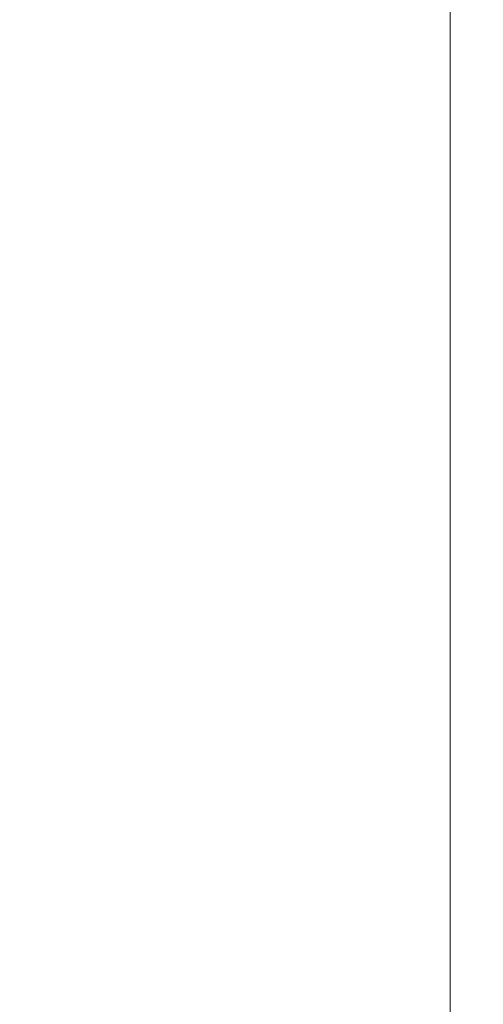
# Model space of a CAD drawing. Units: inches. Extents: x 0 to 204, y 0 to 264.
# Drawn here: x 104 to 105, y 160 to 162 of the extents above; entities that cross this region are included whole.
import ezdxf

# ---------------------------------------------------------------- set-up
doc = ezdxf.new("R2010")
doc.units = ezdxf.units.IN
doc.header["$MEASUREMENT"] = 0
doc.layers.get('0').update_dxf_attribs({"color": 10})

# ---------------------------------------------------------------- blocks, each defined once
blk = doc.blocks.new('150R-08-3D')
at = {"lineweight": 18}
mesh = blk.add_polyface(dxfattribs=at)
corners = [(10.0554, -10.0554, -16.5058), (10.1029, -10.0183, -16.5058), (10.1582, -9.9939, -16.5058), (10.2179, -9.9835, -16.5058), (10.2787, -9.9877, -16.5058), (10.337, -10.0064, -16.5058), (10.3894, -10.0384, -16.5058), (10.4328, -10.0819, -16.5058), (10.4648, -10.1343, -16.5058), (10.4835, -10.1925, -16.5058), (10.4878, -10.2533, -16.5058), (10.4774, -10.3131, -16.5058), (10.453, -10.3684, -16.5058), (10.4159, -10.4159, -16.5058), (10.3684, -10.453, -16.5058), (10.3131, -10.4774, -16.5058), (10.2533, -10.4878, -16.5058), (10.1925, -10.4835, -16.5058), (10.1343, -10.4648, -16.5058), (10.0819, -10.4328, -16.5058), (10.0384, -10.3894, -16.5058), (10.0064, -10.337, -16.5058), (9.9877, -10.2787, -16.5058), (9.9835, -10.2179, -16.5058), (9.9939, -10.1582, -16.5058), (10.0183, -10.1029, -16.5058), (-10.4281, 10.4281, -16.5058), (-10.3805, 10.4651, -16.5058), (-10.3251, 10.4894, -16.5058), (-10.2652, 10.4997, -16.5058), (-10.2042, 10.4952, -16.5058), (-10.1457, 10.4763, -16.5058), (-10.093, 10.444, -16.5058), (-10.0493, 10.4003, -16.5058), (-10.0171, 10.3476, -16.5058), (-9.9981, 10.2891, -16.5058), (-9.9937, 10.2281, -16.5058), (-10.0039, 10.1682, -16.5058), (-10.0282, 10.1128, -16.5058), (-10.0653, 10.0653, -16.5058), (-10.1128, 10.0282, -16.5058), (-10.1682, 10.0039, -16.5058), (-10.2281, 9.9937, -16.5058), (-10.2891, 9.9981, -16.5058), (-10.3476, 10.0171, -16.5058), (-10.4003, 10.0493, -16.5058), (-10.444, 10.093, -16.5058), (-10.4763, 10.1457, -16.5058), (-10.4952, 10.2042, -16.5058), (-10.4997, 10.2652, -16.5058), (-10.4894, 10.3251, -16.5058), (-10.4651, 10.3805, -16.5058)]
mesh.append_faces([[corners[k] for k in face] for face in [(1, 24, 25, 0), (40, 37, 38, 39)]], dxfattribs={"vtx0": -1})
mesh.append_faces([[corners[k] for k in face] for face in [(20, 6, 19)]], dxfattribs={"vtx0": -1, "vtx1": -1})
mesh.append_faces([[corners[k] for k in face] for face in [(18, 8, 9, 17), (21, 5, 6, 20), (22, 4, 5, 21), (8, 18, 19), (22, 3, 4)]], dxfattribs={"vtx0": -1, "vtx2": -1})
mesh.append_faces([[corners[k] for k in face] for face in [(19, 6, 7, 8), (37, 40, 41, 42), (34, 43, 44, 45), (30, 47, 48, 49)]], dxfattribs={"vtx0": -1, "vtx3": -1})
mesh.append_faces([[corners[k] for k in face] for face in [(27, 28, 51, 26)]], dxfattribs={"vtx1": -1})
mesh.append_faces([[corners[k] for k in face] for face in [(11, 12, 15, 10), (15, 16, 10), (2, 3, 24, 1), (23, 24, 3, 22), (35, 36, 43, 34), (31, 32, 47, 30)]], dxfattribs={"vtx1": -1, "vtx2": -1})
mesh.append_faces([[corners[k] for k in face] for face in [(16, 17, 9, 10), (32, 33, 46, 47), (33, 34, 45, 46), (36, 37, 42, 43), (28, 29, 50, 51), (49, 50, 29, 30)]], dxfattribs={"vtx1": -1, "vtx3": -1})
mesh.append_faces([[corners[k] for k in face] for face in [(12, 13, 14, 15)]], dxfattribs={"vtx3": -1})
mesh = blk.add_polyface(dxfattribs=at)
corners = [(-10.0554, -10.0554, -16.5058), (-10.0183, -10.1029, -16.5058), (-9.9939, -10.1582, -16.5058), (-9.9835, -10.2179, -16.5058), (-9.9877, -10.2787, -16.5058), (-10.0064, -10.337, -16.5058), (-10.0384, -10.3894, -16.5058), (-10.0819, -10.4328, -16.5058), (-10.1343, -10.4648, -16.5058), (-10.1925, -10.4835, -16.5058), (-10.2533, -10.4878, -16.5058), (-10.3131, -10.4774, -16.5058), (-10.3684, -10.453, -16.5058), (-10.4159, -10.4159, -16.5058), (-10.453, -10.3684, -16.5058), (-10.4774, -10.3131, -16.5058), (-10.4878, -10.2533, -16.5058), (-10.4835, -10.1925, -16.5058), (-10.4648, -10.1343, -16.5058), (-10.4328, -10.0819, -16.5058), (-10.3894, -10.0384, -16.5058), (-10.337, -10.0064, -16.5058), (-10.2787, -9.9877, -16.5058), (-10.2179, -9.9835, -16.5058), (-10.1582, -9.9939, -16.5058), (-10.1029, -10.0183, -16.5058), (10.4281, 10.4281, -16.5058), (10.4651, 10.3805, -16.5058), (10.4894, 10.3251, -16.5058), (10.4997, 10.2652, -16.5058), (10.4952, 10.2042, -16.5058), (10.4763, 10.1457, -16.5058), (10.444, 10.093, -16.5058), (10.4003, 10.0493, -16.5058), (10.3476, 10.0171, -16.5058), (10.2891, 9.9981, -16.5058), (10.2281, 9.9937, -16.5058), (10.1682, 10.0039, -16.5058), (10.1128, 10.0282, -16.5058), (10.0653, 10.0653, -16.5058), (10.0282, 10.1128, -16.5058), (10.0039, 10.1682, -16.5058), (9.9937, 10.2281, -16.5058), (9.9981, 10.2891, -16.5058), (10.0171, 10.3476, -16.5058), (10.0493, 10.4003, -16.5058), (10.093, 10.444, -16.5058), (10.1457, 10.4763, -16.5058), (10.2042, 10.4952, -16.5058), (10.2652, 10.4997, -16.5058), (10.3251, 10.4894, -16.5058), (10.3805, 10.4651, -16.5058)]
mesh.append_faces([[corners[k] for k in face] for face in [(14, 11, 12, 13), (40, 37, 38, 39)]], dxfattribs={"vtx0": -1})
mesh.append_faces([[corners[k] for k in face] for face in [(3, 23, 2), (22, 4, 21)]], dxfattribs={"vtx0": -1, "vtx1": -1})
mesh.append_faces([[corners[k] for k in face] for face in [(24, 1, 2, 23), (21, 4, 5, 20), (8, 18, 19), (17, 9, 10), (15, 10, 11, 14), (41, 36, 37, 40)]], dxfattribs={"vtx0": -1, "vtx2": -1})
mesh.append_faces([[corners[k] for k in face] for face in [(20, 5, 6, 7), (10, 15, 16, 17), (48, 29, 30, 31), (46, 31, 32, 33), (31, 46, 47, 48), (36, 41, 42, 43)]], dxfattribs={"vtx0": -1, "vtx3": -1})
mesh.append_faces([[corners[k] for k in face] for face in [(27, 28, 51, 26)]], dxfattribs={"vtx1": -1})
mesh.append_faces([[corners[k] for k in face] for face in [(49, 50, 29, 48), (33, 34, 44), (45, 46, 33, 44), (35, 36, 43)]], dxfattribs={"vtx1": -1, "vtx2": -1})
mesh.append_faces([[corners[k] for k in face] for face in [(3, 4, 22, 23), (7, 8, 19, 20), (8, 9, 17, 18), (28, 29, 50, 51), (34, 35, 43, 44)]], dxfattribs={"vtx1": -1, "vtx3": -1})
mesh.append_faces([[corners[k] for k in face] for face in [(25, 0, 1, 24)]], dxfattribs={"vtx2": -1})
mesh = blk.add_polyface(dxfattribs=at)
corners = [(8.25, -7.2159, 0.9902), (8.25, -7.1367, 0.9942), (8.25, -7.0562, 0.9918), (8.25, 5.314, 0.1311), (8.25, 6.1261, 0.2583), (8.25, 6.8321, 0.6331), (8.25, 7.368, 1.2069), (8.25, 7.0606, 1.2069), (8.25, 6.5895, 0.7653), (8.25, 6.0003, 0.48), (8.25, 5.3314, 0.3805), (8.25, -7.0387, 1.2411), (8.25, -7.4847, 1.1918), (8.25, -7.8763, 0.9942)]
mesh.append_faces([[corners[k] for k in face] for face in [(1, 11, 0), (10, 3, 9)]], dxfattribs={"vtx0": -1, "vtx1": -1})
mesh.append_faces([[corners[k] for k in face] for face in [(9, 3, 4, 8), (8, 4, 5)]], dxfattribs={"vtx0": -1, "vtx2": -1})
mesh.append_faces([[corners[k] for k in face] for face in [(11, 1, 2, 3)]], dxfattribs={"vtx0": -1, "vtx3": -1})
mesh.append_faces([[corners[k] for k in face] for face in [(10, 11, 3)]], dxfattribs={"vtx1": -1, "vtx2": -1})
mesh.append_faces([[corners[k] for k in face] for face in [(12, 13, 0, 11)]], dxfattribs={"vtx2": -1})
mesh.append_faces([[corners[k] for k in face] for face in [(5, 6, 7, 8)]], dxfattribs={"vtx3": -1})
mesh = blk.add_polyface(dxfattribs=at)
corners = [(-8.25, 5.3314, 0.3805), (-8.25, -7.0403, 1.2412), (8.25, -7.0389, 1.2411), (8.25, 5.3314, 0.3805), (5.5, 5.3314, 0.3805), (2.75, 5.3314, 0.3805), (0, 5.3314, 0.3805), (-2.75, 5.3314, 0.3805), (-5.5, 5.3314, 0.3805)]
mesh.append_faces([[corners[k] for k in face] for face in [(6, 1, 2)]], dxfattribs={"vtx0": -1, "vtx2": -1})
mesh.append_faces([[corners[k] for k in face] for face in [(1, 6, 7, 8)]], dxfattribs={"vtx0": -1, "vtx3": -1})
mesh.append_faces([[corners[k] for k in face] for face in [(3, 4, 2)]], dxfattribs={"vtx1": -1})
mesh.append_faces([[corners[k] for k in face] for face in [(5, 6, 2, 4)]], dxfattribs={"vtx1": -1, "vtx2": -1})
mesh.append_faces([[corners[k] for k in face] for face in [(8, 0, 1)]], dxfattribs={"vtx2": -1})
mesh = blk.add_polyface(dxfattribs=at)
corners = [(-8.25, -7.0562, 0.9918), (-8.25, 5.314, 0.1311), (-5.5, 5.314, 0.1311), (-2.75, 5.314, 0.1311), (0, 5.314, 0.1311), (2.75, 5.314, 0.1311), (5.5, 5.314, 0.1311), (8.25, 5.314, 0.1311), (8.25, -7.0576, 0.9918)]
mesh.append_faces([[corners[k] for k in face] for face in [(4, 8, 0)]], dxfattribs={"vtx0": -1, "vtx2": -1})
mesh.append_faces([[corners[k] for k in face] for face in [(8, 4, 5, 6)]], dxfattribs={"vtx0": -1, "vtx3": -1})
mesh.append_faces([[corners[k] for k in face] for face in [(1, 2, 0)]], dxfattribs={"vtx1": -1})
mesh.append_faces([[corners[k] for k in face] for face in [(3, 4, 0, 2)]], dxfattribs={"vtx1": -1, "vtx2": -1})
mesh.append_faces([[corners[k] for k in face] for face in [(6, 7, 8)]], dxfattribs={"vtx2": -1})

msp = doc.modelspace()

# ---------------------------------------------------------------- linework, layer by layer
at = {"lineweight": 18, "invisible_edges": 15}
for points in [[(101.63392, 162.44874, 28.64757), (100.42694, 162.38503, 29.20589), (104.50968, 161.30042, 28.96809)], [(100.42694, 162.38503, 29.20589), (100.62762, 161.86267, 29.63749), (104.342, 160.82903, 29.53494)], [(104.11622, 161.94222, 31.40609), (104.14653, 162.00618, 31.16841), (104.20462, 162.23487, 32.57863)], [(104.20462, 162.23487, 32.57863), (104.14653, 162.00618, 31.16841), (104.19007, 162.15054, 31.38472)], [(104.08192, 162.04888, 34.98957), (104.20706, 162.20821, 36.30155), (104.23585, 162.00928, 35.04394)], [(104.38856, 161.97566, 35.13801), (104.23585, 162.00928, 35.04394), (104.33494, 162.17064, 36.30963)], [(104.26614, 161.96049, 35.32674), (104.09295, 161.95744, 34.95649), (104.26312, 162.13419, 36.3345)], [(104.43086, 162.14246, 36.31569), (104.51673, 161.99125, 35.34775), (104.38856, 161.97566, 35.13801)], [(104.23585, 162.00928, 35.04394), (104.12254, 161.88825, 33.79002), (104.08192, 162.04888, 34.98957)], [(104.31731, 161.81465, 33.66379), (104.12254, 161.88825, 33.79002), (104.23585, 162.00928, 35.04394)], [(104.23585, 162.00928, 35.04394), (104.38856, 161.97566, 35.13801), (104.31731, 161.81465, 33.66379)], [(104.49533, 162.01114, 36.3439), (104.44505, 161.70781, 35.15593), (104.48192, 161.8312, 35.16326)], [(104.31731, 161.81465, 33.66379), (104.38856, 161.97566, 35.13801), (104.50669, 161.86821, 34.37376)], [(104.17959, 161.79772, 34.0051), (104.09295, 161.95744, 34.95649), (104.26614, 161.96049, 35.32674)], [(104.17959, 161.79772, 34.0051), (104.26614, 161.96049, 35.32674), (104.39679, 161.89236, 34.94216)], [(104.35677, 161.91645, 30), (104.33895, 161.84459, 29.7299), (104.35029, 161.8536, 29.58063)], [(104.35029, 161.8536, 29.58063), (104.33521, 161.80686, 29.28851), (104.35985, 161.90234, 29.60775)], [(104.4594, 161.65779, 34.06903), (104.50948, 161.90248, 34.64506), (104.48192, 161.8312, 35.16326)], [(104.31731, 161.81465, 33.66379), (104.17427, 161.74879, 32.52059), (104.12254, 161.88825, 33.79002)], [(104.33565, 161.87178, 30), (104.27734, 161.77685, 29.55375), (104.33895, 161.84459, 29.7299)], [(104.27734, 161.77685, 29.55375), (104.28385, 161.85876, 30), (104.21139, 161.77964, 29.60775)], [(104.27734, 161.77685, 29.55375), (104.32284, 161.79267, 29.41162), (104.33895, 161.84459, 29.7299)], [(104.35029, 161.8536, 29.58063), (104.33895, 161.84459, 29.7299), (104.32284, 161.79267, 29.41162)], [(104.35029, 161.8536, 29.58063), (104.32284, 161.79267, 29.41162), (104.33521, 161.80686, 29.28851)], [(104.32033, 161.76099, 28.98874), (104.3384, 161.83632, 29.2155), (104.33521, 161.80686, 29.28851)], [(104.48192, 161.8312, 35.16326), (104.44505, 161.70781, 35.15593), (104.4594, 161.65779, 34.06903)], [(104.31731, 161.81465, 33.66379), (104.32955, 161.69518, 32.4511), (104.17427, 161.74879, 32.52059)], [(104.31731, 161.81465, 33.66379), (104.49219, 161.69069, 32.96838), (104.32955, 161.69518, 32.4511)], [(104.17959, 161.79772, 34.0051), (104.3163, 161.6358, 32.97935), (104.06788, 161.64686, 32.28213)], [(104.27179, 161.72282, 29.19365), (104.30742, 161.74234, 29.09966), (104.32284, 161.79267, 29.41162)], [(104.27179, 161.72282, 29.19365), (104.32284, 161.79267, 29.41162), (104.27734, 161.77685, 29.55375)], [(104.32033, 161.76099, 28.98874), (104.33521, 161.80686, 29.28851), (104.30742, 161.74234, 29.09966)], [(104.32284, 161.79267, 29.41162), (104.30742, 161.74234, 29.09966), (104.33521, 161.80686, 29.28851)], [(104.44505, 161.70781, 35.15593), (104.43246, 161.80487, 36.38823), (104.40852, 161.6026, 35.31702)], [(104.21139, 161.77964, 29.60775), (104.23737, 161.73218, 29.33148), (104.27734, 161.77685, 29.55375)], [(104.23737, 161.73218, 29.33148), (104.27179, 161.72282, 29.19365), (104.27734, 161.77685, 29.55375)], [(104.29387, 161.68316, 28.62712), (104.31694, 161.7703, 28.82325), (104.32033, 161.76099, 28.98874)], [(104.29387, 161.68316, 28.62712), (104.32033, 161.76099, 28.98874), (104.30742, 161.74234, 29.09966)], [(104.05382, 161.69552, 31.23443), (104.17427, 161.74879, 32.52059), (104.24689, 161.63844, 31.27964)], [(104.17427, 161.74879, 32.52059), (104.32955, 161.69518, 32.4511), (104.24689, 161.63844, 31.27964)], [(104.30742, 161.74234, 29.09966), (104.27179, 161.72282, 29.19365), (104.27405, 161.68031, 28.85775)], [(104.29387, 161.68316, 28.62712), (104.30742, 161.74234, 29.09966), (104.27405, 161.68031, 28.85775)], [(104.19073, 161.71354, 29.2155), (104.22249, 161.68277, 29.03662), (104.23737, 161.73218, 29.33148)], [(104.27179, 161.72282, 29.19365), (104.23737, 161.73218, 29.33148), (104.22249, 161.68277, 29.03662)], [(104.22249, 161.68277, 29.03662), (104.27405, 161.68031, 28.85775), (104.27179, 161.72282, 29.19365)], [(104.29387, 161.68316, 28.62712), (104.26933, 161.60741, 28.17424), (104.29549, 161.70428, 28.431)], [(104.35307, 161.40759, 35.21281), (104.40852, 161.6026, 35.31702), (104.40102, 161.70174, 36.41039)], [(104.44505, 161.70781, 35.15593), (104.40852, 161.6026, 35.31702), (104.41014, 161.49489, 34.06111)], [(104.4594, 161.65779, 34.06903), (104.44505, 161.70781, 35.15593), (104.41014, 161.49489, 34.06111)], [(104.24689, 161.63844, 31.27964), (104.11998, 161.62, 29.96685), (104.05382, 161.69552, 31.23443)], [(104.21644, 161.62541, 28.67887), (104.22249, 161.68277, 29.03662), (104.17189, 161.65326, 28.85775)], [(104.21644, 161.62541, 28.67887), (104.27405, 161.68031, 28.85775), (104.22249, 161.68277, 29.03662)], [(104.32955, 161.69518, 32.4511), (104.4749, 161.59818, 31.28694), (104.24689, 161.63844, 31.27964)], [(104.24883, 161.61457, 28.49137), (104.29387, 161.68316, 28.62712), (104.27405, 161.68031, 28.85775)], [(104.29387, 161.68316, 28.62712), (104.24883, 161.61457, 28.49137), (104.26933, 161.60741, 28.17424)], [(104.42441, 161.45257, 32.6497), (104.42801, 161.42107, 31.4786), (104.49219, 161.69069, 32.96838)], [(104.49219, 161.69069, 32.96838), (104.4594, 161.65779, 34.06903), (104.42441, 161.45257, 32.6497)], [(104.24883, 161.61457, 28.49137), (104.27405, 161.68031, 28.85775), (104.21644, 161.62541, 28.67887)], [(104.3163, 161.6358, 32.97935), (104.16543, 161.57216, 31.74107), (104.06788, 161.64686, 32.28213)], [(104.25894, 161.57209, 27.88875), (104.27782, 161.64988, 28.10775), (104.26933, 161.60741, 28.17424)], [(104.41014, 161.49489, 34.06111), (104.42441, 161.45257, 32.6497), (104.4594, 161.65779, 34.06903)], [(104.30605, 161.56923, 30.18014), (104.11998, 161.62, 29.96685), (104.24689, 161.63844, 31.27964)], [(104.4749, 161.59818, 31.28694), (104.30605, 161.56923, 30.18014), (104.24689, 161.63844, 31.27964)], [(104.11998, 161.62, 29.96685), (104.25181, 161.55921, 28.94814), (104.02618, 161.62762, 28.53585)], [(104.02618, 161.62762, 28.53585), (104.25181, 161.55921, 28.94814), (104.16605, 161.59411, 27.55565)], [(104.11998, 161.62, 29.96685), (104.30605, 161.56923, 30.18014), (104.25181, 161.55921, 28.94814)], [(104.19018, 161.56229, 28.3125), (104.21644, 161.62541, 28.67887), (104.15305, 161.59297, 28.5)], [(104.44032, 161.53204, 27.92775), (104.22913, 161.61924, 26.25), (104.16605, 161.59411, 27.55565)], [(104.19018, 161.56229, 28.3125), (104.24883, 161.61457, 28.49137), (104.21644, 161.62541, 28.67887)], [(104.19018, 161.56229, 28.3125), (104.22345, 161.54913, 28.125), (104.24883, 161.61457, 28.49137)], [(104.24883, 161.61457, 28.49137), (104.22345, 161.54913, 28.125), (104.26933, 161.60741, 28.17424)], [(103.04596, 161.60898, 36.43033), (102.62645, 161.29132, 34.04876), (104.22833, 161.00332, 35.00204)], [(104.25181, 161.55921, 28.94814), (104.44032, 161.53204, 27.92775), (104.16605, 161.59411, 27.55565)], [(104.22345, 161.54913, 28.125), (104.23309, 161.51648, 27.77016), (104.26933, 161.60741, 28.17424)], [(104.25894, 161.57209, 27.88875), (104.22992, 161.48398, 27.40629), (104.26014, 161.59547, 27.7845)], [(104.25894, 161.57209, 27.88875), (104.26933, 161.60741, 28.17424), (104.23309, 161.51648, 27.77016)], [(104.36031, 161.33368, 34.09867), (104.40852, 161.6026, 35.31702), (104.35307, 161.40759, 35.21281)], [(104.41014, 161.49489, 34.06111), (104.40852, 161.6026, 35.31702), (104.36031, 161.33368, 34.09867)], [(104.4749, 161.59818, 31.28694), (104.42801, 161.42107, 31.4786), (104.4193, 161.37797, 30.2819)], [(104.36595, 161.58671, 36.43512), (104.30326, 161.22678, 35.05351), (104.35307, 161.40759, 35.21281)], [(104.01269, 161.52938, 30.14133), (104.16543, 161.57216, 31.74107), (104.28508, 161.53627, 31.29548)], [(104.16945, 161.5077, 27.99175), (104.19018, 161.56229, 28.3125), (104.1333, 161.52978, 28.125)], [(104.22345, 161.54913, 28.125), (104.19018, 161.56229, 28.3125), (104.16945, 161.5077, 27.99175)], [(104.22992, 161.48398, 27.40629), (104.25894, 161.57209, 27.88875), (104.23309, 161.51648, 27.77016)], [(104.45761, 161.50566, 29.6055), (104.25181, 161.55921, 28.94814), (104.30605, 161.56923, 30.18014)], [(104.22345, 161.54913, 28.125), (104.16945, 161.5077, 27.99175), (104.18297, 161.47288, 27.73428)], [(104.22345, 161.54913, 28.125), (104.18297, 161.47288, 27.73428), (104.23309, 161.51648, 27.77016)], [(104.43277, 161.54357, 27.19434), (104.36427, 161.30033, 27.20181), (104.3648, 161.37277, 26.25)], [(104.28508, 161.53627, 31.29548), (104.12173, 161.48095, 29.71316), (104.01269, 161.52938, 30.14133)], [(104.44032, 161.53204, 27.92775), (104.38711, 161.32111, 28.16505), (104.36427, 161.30033, 27.20181)], [(104.0242, 161.49535, 28.18249), (104.26011, 161.45665, 27.93081), (104.03902, 161.50824, 27.22242)], [(104.03902, 161.50824, 27.22242), (104.26376, 161.4683, 26.94751), (104.15874, 161.51031, 26.25)], [(104.19078, 161.42904, 27.375), (104.23309, 161.51648, 27.77016), (104.18297, 161.47288, 27.73428)], [(104.22992, 161.48398, 27.40629), (104.23309, 161.51648, 27.77016), (104.19078, 161.42904, 27.375)], [(104.37938, 161.26141, 29.22033), (104.38711, 161.32111, 28.16505), (104.45761, 161.50566, 29.6055)], [(104.37938, 161.26141, 29.22033), (104.45761, 161.50566, 29.6055), (104.4193, 161.37797, 30.2819)], [(104.0242, 161.49535, 28.18249), (104.12173, 161.48095, 29.71316), (104.25386, 161.43675, 29.61161)], [(104.22478, 161.48666, 27.138), (104.22992, 161.48398, 27.40629), (104.20404, 161.41521, 27.10706)], [(104.20404, 161.41521, 27.10706), (104.20604, 161.40923, 26.90473), (104.22478, 161.48666, 27.138)], [(104.36031, 161.33368, 34.09867), (104.35826, 161.23686, 32.6483), (104.41014, 161.49489, 34.06111)], [(104.41014, 161.49489, 34.06111), (104.35826, 161.23686, 32.6483), (104.42441, 161.45257, 32.6497)], [(104.19078, 161.42904, 27.375), (104.18297, 161.47288, 27.73428), (104.16073, 161.42347, 27.45762)], [(104.19078, 161.42904, 27.375), (104.20404, 161.41521, 27.10706), (104.22992, 161.48398, 27.40629)], [(104.26495, 161.09996, 35.05667), (104.30326, 161.22678, 35.05351), (104.33089, 161.47168, 36.45984)], [(104.35826, 161.23686, 32.6483), (104.38588, 161.29414, 31.82179), (104.42441, 161.45257, 32.6497)], [(104.38588, 161.29414, 31.82179), (104.42801, 161.42107, 31.4786), (104.42441, 161.45257, 32.6497)], [(104.13498, 161.37454, 27.1875), (104.16753, 161.36628, 27.0193), (104.19078, 161.42904, 27.375)], [(104.16073, 161.42347, 27.45762), (104.13498, 161.37454, 27.1875), (104.19078, 161.42904, 27.375)], [(104.19078, 161.42904, 27.375), (104.16753, 161.36628, 27.0193), (104.20404, 161.41521, 27.10706)], [(104.20404, 161.41521, 27.10706), (104.16753, 161.36628, 27.0193), (104.1819, 161.35385, 26.78025)], [(104.20404, 161.41521, 27.10706), (104.1819, 161.35385, 26.78025), (104.20604, 161.40923, 26.90473)], [(104.18869, 161.35589, 26.60302), (104.20522, 161.42645, 26.78025), (104.20604, 161.40923, 26.90473)], [(104.37763, 161.24604, 30.77285), (104.4193, 161.37797, 30.2819), (104.42801, 161.42107, 31.4786)], [(104.42801, 161.42107, 31.4786), (104.38588, 161.29414, 31.82179), (104.37763, 161.24604, 30.77285)], [(104.1819, 161.35385, 26.78025), (104.18869, 161.35589, 26.60302), (104.20604, 161.40923, 26.90473)], [(104.35307, 161.40759, 35.21281), (104.30326, 161.22678, 35.05351), (104.30575, 161.14016, 33.90977)], [(104.36031, 161.33368, 34.09867), (104.35307, 161.40759, 35.21281), (104.30575, 161.14016, 33.90977)], [(104.24542, 161.1075, 35.54726), (104.26495, 161.09996, 35.05667), (104.30308, 161.38044, 36.47944)], [(104.37763, 161.24604, 30.77285), (104.37938, 161.26141, 29.22033), (104.4193, 161.37797, 30.2819)], [(104.31611, 161.11436, 32.94848), (104.36031, 161.33368, 34.09867), (104.30575, 161.14016, 33.90977)], [(104.36031, 161.33368, 34.09867), (104.31611, 161.11436, 32.94848), (104.35826, 161.23686, 32.6483)], [(104.32794, 161.15457, 27.7046), (104.38711, 161.32111, 28.16505), (104.37938, 161.26141, 29.22033)], [(104.36427, 161.30033, 27.20181), (104.38711, 161.32111, 28.16505), (104.32794, 161.15457, 27.7046)], [(104.30657, 161.18713, 26.25), (104.36427, 161.30033, 27.20181), (104.32794, 161.15457, 27.7046)], [(104.38588, 161.29414, 31.82179), (104.35826, 161.23686, 32.6483), (104.33984, 161.12979, 31.19833)], [(104.38588, 161.29414, 31.82179), (104.33984, 161.12979, 31.19833), (104.37763, 161.24604, 30.77285)], [(104.50968, 161.30042, 28.96809), (104.84082, 160.81681, 28.9692), (104.80013, 160.8974, 28.5)], [(104.32794, 161.15457, 27.7046), (104.37938, 161.26141, 29.22033), (104.29782, 161.01155, 28.79095)], [(104.34123, 161.1305, 29.70226), (104.29782, 161.01155, 28.79095), (104.37938, 161.26141, 29.22033)], [(104.37938, 161.26141, 29.22033), (104.37763, 161.24604, 30.77285), (104.34123, 161.1305, 29.70226)], [(104.29556, 160.98941, 31.34855), (104.35826, 161.23686, 32.6483), (104.31611, 161.11436, 32.94848)], [(104.35826, 161.23686, 32.6483), (104.29556, 160.98941, 31.34855), (104.33984, 161.12979, 31.19833)], [(104.33984, 161.12979, 31.19833), (104.30354, 161.00557, 30.14013), (104.37763, 161.24604, 30.77285)], [(104.37763, 161.24604, 30.77285), (104.30354, 161.00557, 30.14013), (104.34123, 161.1305, 29.70226)], [(104.30326, 161.22678, 35.05351), (104.24474, 160.93434, 33.83346), (104.30575, 161.14016, 33.90977)], [(104.26495, 161.09996, 35.05667), (104.24474, 160.93434, 33.83346), (104.30326, 161.22678, 35.05351)], [(104.24833, 161.00149, 26.25), (104.32794, 161.15457, 27.7046), (104.25067, 160.92111, 27.46919)], [(104.32794, 161.15457, 27.7046), (104.29782, 161.01155, 28.79095), (104.25067, 160.92111, 27.46919)], [(104.24474, 160.93434, 33.83346), (104.25376, 160.89281, 32.56986), (104.30575, 161.14016, 33.90977)], [(104.25376, 160.89281, 32.56986), (104.31611, 161.11436, 32.94848), (104.30575, 161.14016, 33.90977)], [(104.30354, 161.00557, 30.14013), (104.33984, 161.12979, 31.19833), (104.29556, 160.98941, 31.34855)], [(104.29782, 161.01155, 28.79095), (104.34123, 161.1305, 29.70226), (104.30354, 161.00557, 30.14013)], [(104.31611, 161.11436, 32.94848), (104.25376, 160.89281, 32.56986), (104.243, 160.81987, 31.37434)], [(104.31611, 161.11436, 32.94848), (104.243, 160.81987, 31.37434), (104.29556, 160.98941, 31.34855)], [(104.24474, 160.93434, 33.83346), (104.26495, 161.09996, 35.05667), (104.21558, 160.9258, 34.59547)], [(104.29782, 161.01155, 28.79095), (104.30354, 161.00557, 30.14013), (104.22611, 160.79094, 28.53232)], [(104.22611, 160.79094, 28.53232), (104.25067, 160.92111, 27.46919), (104.29782, 161.01155, 28.79095)], [(104.23609, 160.79049, 29.88628), (104.22611, 160.79094, 28.53232), (104.30354, 161.00557, 30.14013)], [(104.23609, 160.79049, 29.88628), (104.30354, 161.00557, 30.14013), (104.29556, 160.98941, 31.34855)], [(104.23609, 160.79049, 29.88628), (104.29556, 160.98941, 31.34855), (104.243, 160.81987, 31.37434)], [(104.24474, 160.93434, 33.83346), (104.16923, 160.64356, 33.11709), (104.20462, 160.73316, 32.57863)], [(104.24474, 160.93434, 33.83346), (104.20462, 160.73316, 32.57863), (104.25376, 160.89281, 32.56986)], [(104.1901, 160.81586, 26.25), (104.25067, 160.92111, 27.46919), (104.19012, 160.73217, 27.39605)], [(104.25067, 160.92111, 27.46919), (104.22611, 160.79094, 28.53232), (104.19012, 160.73217, 27.39605)], [(104.25376, 160.89281, 32.56986), (104.20462, 160.73316, 32.57863), (104.19007, 160.64883, 31.38472)], [(104.243, 160.81987, 31.37434), (104.25376, 160.89281, 32.56986), (104.19007, 160.64883, 31.38472)], [(104.243, 160.81987, 31.37434), (104.19007, 160.64883, 31.38472), (104.1881, 160.63363, 30.24067)], [(104.243, 160.81987, 31.37434), (104.1881, 160.63363, 30.24067), (104.23609, 160.79049, 29.88628)], [(104.16023, 160.57642, 28.62979), (104.19012, 160.73217, 27.39605), (104.22611, 160.79094, 28.53232)], [(104.22611, 160.79094, 28.53232), (104.23609, 160.79049, 29.88628), (104.16023, 160.57642, 28.62979)], [(104.16023, 160.57642, 28.62979), (104.23609, 160.79049, 29.88628), (104.1881, 160.63363, 30.24067)], [(104.11622, 160.44051, 31.40609), (104.14653, 160.50447, 31.16841), (104.20462, 160.73316, 32.57863)], [(104.16023, 160.57642, 28.62979), (104.13037, 160.5425, 27.37793), (104.19012, 160.73217, 27.39605)], [(104.13187, 160.63022, 26.25), (104.19012, 160.73217, 27.39605), (104.13037, 160.5425, 27.37793)], [(104.20462, 160.73316, 32.57863), (104.14653, 160.50447, 31.16841), (104.19007, 160.64883, 31.38472)]]:
    msp.add_3dface(points, dxfattribs=at)

# ---------------------------------------------------------------- block references
msp.add_blockref('150R-08-3D', (96.72505, 156.75788, 16.75579))

doc.saveas('drawing.dxf')
